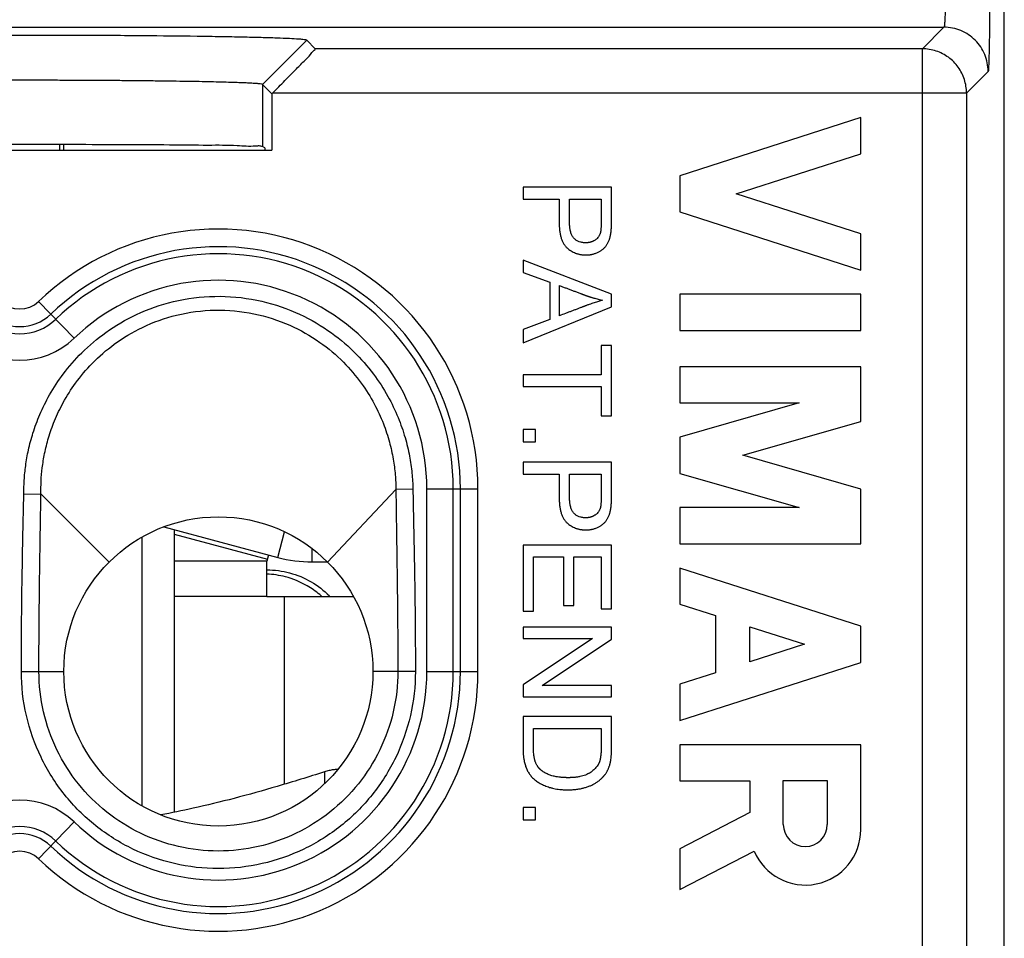
# Model space of a CAD drawing. Units: millimetres. Extents: x -5.6 to 5.6, y -11.8 to 11.8.
# Drawn here: x 0 to 5.6, y 2.8 to 8 of the extents above; entities that cross this region are included whole.
import ezdxf

# ---------------------------------------------------------------- set-up
doc = ezdxf.new("R2010")
doc.units = ezdxf.units.MM
doc.header["$LTSCALE"] = 16.335
doc.layers.get('0').update_dxf_attribs({"linetype": 'CONTINUOUS'})

msp = doc.modelspace()

# ---------------------------------------------------------------- linework, layer by layer
at = {"color": 7, "linetype": 'CONTINUOUS'}
for p, q in [((5.575, -10.9499), (5.575, 10.9499)), ((1.6734, 7.8234), (1.6249, 7.8719)), ((1.4276, 7.569), (1.3748, 7.6218)), ((1.4319, 7.5734), (1.4276, 7.569)), ((1.4276, 7.569), (1.4276, 7.25)), ((4.7625, 7.4347), (3.7375, 7.1056)), ((4.7625, 7.2297), (4.7625, 7.4347)), ((-1.4276, 7.25), (1.4276, 7.25)), ((0.2255, 7.2815), (0.225, 7.25)), ((1.3872, 7.2636), (1.3748, 7.2698)), ((1.3872, 7.2636), (1.3872, 7.25)), ((4.0567, 7.0031), (4.7625, 7.2297)), ((3.7375, 7.1056), (3.7375, 6.9006)), ((2.85, 7.04), (2.85, 6.9735)), ((3.3512, 7.04), (2.85, 7.04)), ((2.85, 6.9735), (3.0544, 6.9735)), ((3.1132, 6.9735), (3.2924, 6.9735)), ((4.7625, 6.7765), (4.0567, 7.0031)), ((3.7375, 6.9006), (4.7625, 6.5715)), ((4.7625, 6.5715), (4.7625, 6.7765)), ((2.85, 6.6281), (2.85, 6.5577)), ((3.3512, 6.4358), (2.85, 6.6281)), ((2.85, 6.5577), (3.0019, 6.5033)), ((3.0019, 6.5033), (3.0019, 6.2922)), ((3.0558, 6.313), (3.0558, 6.4838)), ((3.3512, 6.3629), (3.3512, 6.4358)), ((3.7375, 6.4348), (3.7375, 6.2298)), ((4.7625, 6.4348), (3.7375, 6.4348)), ((4.7625, 6.2298), (4.7625, 6.4348)), ((2.85, 6.1588), (3.3512, 6.3629)), ((3.0019, 6.2922), (2.85, 6.2343)), ((2.85, 6.2343), (2.85, 6.1588)), ((3.7375, 6.2298), (4.7625, 6.2298)), ((3.2924, 6.144), (3.2924, 5.9788)), ((3.3512, 6.144), (3.2924, 6.144)), ((3.3512, 5.7471), (3.3512, 6.144)), ((3.7375, 6.0248), (3.7375, 5.8198)), ((4.7625, 6.0248), (3.7375, 6.0248)), ((4.7625, 5.7149), (4.7625, 6.0248)), ((2.85, 5.9788), (2.85, 5.9123)), ((3.2924, 5.9788), (2.85, 5.9788)), ((2.85, 5.9123), (3.2924, 5.9123)), ((3.2924, 5.9123), (3.2924, 5.7471)), ((4.4134, 5.8198), (3.7375, 5.626)), ((3.7375, 5.8198), (4.4134, 5.8198)), ((3.2924, 5.7471), (3.3512, 5.7471)), ((4.095, 5.5235), (4.7625, 5.7149)), ((2.85, 5.6687), (2.85, 5.5987)), ((2.92, 5.6687), (2.85, 5.6687)), ((2.92, 5.5987), (2.92, 5.6687)), ((2.85, 5.5987), (2.92, 5.5987)), ((3.7375, 5.626), (3.7375, 5.421)), ((4.7625, 5.3321), (4.095, 5.5235)), ((2.85, 5.4839), (2.85, 5.4174)), ((3.3512, 5.4839), (2.85, 5.4839)), ((2.85, 5.4174), (3.0544, 5.4174)), ((3.1132, 5.4174), (3.2924, 5.4174)), ((3.7375, 5.421), (4.4134, 5.2272)), ((0.5063, 4.9187), (0.1204, 5.3046)), ((4.7625, 5.0222), (4.7625, 5.3321)), ((3.7375, 5.2272), (3.7375, 5.0222)), ((4.4134, 5.2272), (3.7375, 5.2272)), ((0.875, 5.1026), (0.875, 3.5033)), ((3.7375, 5.0222), (4.7625, 5.0222)), ((2.85, 5.0156), (2.85, 4.6418)), ((3.3512, 5.0156), (2.85, 5.0156)), ((3.3512, 4.6537), (3.3512, 5.0156)), ((2.9088, 4.6418), (2.9088, 4.9491)), ((2.9088, 4.9491), (3.0796, 4.9491)), ((3.0796, 4.9491), (3.0796, 4.6726)), ((3.1384, 4.6726), (3.1384, 4.9491)), ((3.1384, 4.9491), (3.2924, 4.9491)), ((3.2924, 4.9491), (3.2924, 4.6537)), ((3.7375, 4.8855), (3.7375, 4.6805)), ((4.7625, 4.5564), (3.7375, 4.8855)), ((2.85, 4.6418), (2.9088, 4.6418)), ((3.0796, 4.6726), (3.1384, 4.6726)), ((3.2924, 4.6537), (3.3512, 4.6537)), ((3.7375, 4.6805), (3.9391, 4.6158)), ((3.9391, 4.6158), (3.9391, 4.292)), ((2.85, 4.5508), (2.85, 4.4871)), ((3.3512, 4.5508), (2.85, 4.5508)), ((3.3512, 4.4827), (3.3512, 4.5508)), ((4.1338, 4.3545), (4.1338, 4.5532)), ((4.1338, 4.5532), (4.4433, 4.4539)), ((4.7625, 4.3514), (4.7625, 4.5564)), ((3.2435, 4.4871), (2.85, 4.2241)), ((2.85, 4.4871), (3.2435, 4.4871)), ((2.9577, 4.2197), (3.3512, 4.4827)), ((4.4433, 4.4539), (4.1338, 4.3545)), ((3.7375, 4.0223), (4.7625, 4.3514)), ((3.9391, 4.292), (3.7375, 4.2273)), ((2.85, 4.2241), (2.85, 4.156)), ((3.3512, 4.2197), (2.9577, 4.2197)), ((3.3512, 4.156), (3.3512, 4.2197)), ((3.7375, 4.2273), (3.7375, 4.0223)), ((2.85, 4.156), (3.3512, 4.156)), ((3.3512, 4.0447), (2.85, 4.0447)), ((2.9088, 3.9782), (3.2924, 3.9782)), ((3.7375, 3.8856), (3.7375, 3.6806)), ((4.7625, 3.8856), (3.7375, 3.8856)), ((4.7625, 3.4055), (4.7625, 3.8856)), ((3.7375, 3.6806), (4.1338, 3.6805)), ((4.1338, 3.6805), (4.1338, 3.5016)), ((4.3235, 3.434), (4.3235, 3.6834)), ((4.3235, 3.6834), (4.5729, 3.6834)), ((4.5729, 3.6834), (4.5729, 3.434)), ((2.85, 3.5295), (2.85, 3.4595)), ((2.92, 3.5295), (2.85, 3.5295)), ((2.92, 3.4595), (2.92, 3.5295)), ((2.85, 3.4595), (2.92, 3.4595)), ((4.1338, 3.5016), (3.7375, 3.2962)), ((3.7375, 3.2962), (3.7375, 3.0653)), ((3.7375, 3.0653), (4.1585, 3.2835))]:
    msp.add_line(p, q, dxfattribs=at)
at = {"color": 9, "linetype": 'CONTINUOUS'}
for p, q in [((-5.2335, 7.9457), (5.2335, 7.9457)), ((5.2335, 7.9457), (5.1111, 7.8234)), ((1.6249, 7.8719), (1.3748, 7.6218)), ((5.1111, 7.8234), (1.6734, 7.8234)), ((5.1111, -3.5047), (5.1111, 7.8234)), ((5.4834, 7.6958), (5.3611, 7.5734)), ((1.3748, 7.6218), (1.3748, 7.2698)), ((5.3611, 7.5734), (1.4319, 7.5734)), ((5.3611, 7.5734), (5.3611, -7.5734)), ((0.3079, 6.1854), (0.1074, 6.3944)), ((0.0238, 5.3038), (0.1204, 5.3046)), ((1.7437, 4.9187), (2.1301, 5.3289)), ((2.2265, 5.3307), (2.1301, 5.3289)), ((2.3052, 4.3), (2.3052, 5.3337)), ((2.3052, 5.3337), (2.5949, 5.3337)), ((2.455, 4.3), (2.455, 5.3337)), ((2.495, 4.3), (2.495, 5.3337)), ((2.5949, 4.3), (2.5949, 5.3337)), ((0.875, 5.0767), (1.4029, 4.9353)), ((1.4612, 4.9456), (1.4999, 5.0902)), ((1.6553, 4.92), (1.6553, 4.9959)), ((1.4002, 4.725), (0.875, 4.725)), ((1.5, 3.662), (1.5, 4.725)), ((0.0095, 4.3), (0.25, 4.3)), ((2.2405, 4.3), (2, 4.3)), ((2.3052, 4.3), (2.5949, 4.3)), ((1.725, 3.7317), (1.725, 3.6634)), ((0.1074, 3.2393), (0.3079, 3.4483))]:
    msp.add_line(p, q, dxfattribs=at)
at = {"color": 3, "linetype": 'CONTINUOUS'}
for p, q in [((0.8165, 5.1183), (1.4612, 4.9456)), ((1.4002, 4.925), (0.875, 4.925)), ((1.4094, 4.9594), (1.4002, 4.925)), ((1.4002, 4.725), (1.4002, 4.925)), ((1.6553, 4.92), (1.7437, 4.92)), ((1.4002, 4.725), (1.8895, 4.725))]:
    msp.add_line(p, q, dxfattribs=at)
at = {"color": 2, "linetype": 'CONTINUOUS'}
msp.add_line((0.691, 5.0596), (0.691, 3.5404), dxfattribs=at)
at = {"color": 7, "linetype": 'CONTINUOUS'}
msp.add_circle((1.125, 4.3), 0.875, dxfattribs=at)
at = {"color": 9, "linetype": 'CONTINUOUS'}
for centre, radius, start, end in [((1.125, 5.3337), 1.4699, 0, 133.8131), ((1.125, 5.3337), 1.37, 0, 133.8131), ((1.125, 5.3337), 1.33, 0, 133.8131), ((1.125, 5.3337), 1.1802, 0, 133.8131), ((0, 6.5063), 0.1551, 226.1869, 313.8131), ((0, 6.5063), 0.255, 226.1869, 313.8131), ((0, 6.5063), 0.295, 226.1869, 313.8131), ((0, 6.5063), 0.4448, 226.1869, 313.8131), ((1.125, 4.3), 1.4699, 226.1869, 360), ((1.125, 4.3), 1.37, 226.1869, 360), ((1.125, 4.3), 1.33, 226.1869, 360), ((1.125, 4.3), 1.1802, 226.1869, 360), ((0, 3.1274), 0.4448, 46.1869, 133.8131), ((0, 3.1274), 0.295, 46.1869, 133.8131), ((0, 3.1274), 0.255, 46.1869, 133.8131), ((0, 3.1274), 0.1551, 46.1869, 133.8131)]:
    msp.add_arc(centre, radius, start, end, dxfattribs=at)
at = {"color": 3, "linetype": 'CONTINUOUS'}
msp.add_arc((1.6553, 5.67), 0.75, 255, 270, dxfattribs=at)
at = {"color": 7, "linetype": 'CONTINUOUS'}
for centre, radius, start, end in [((4.4482, 3.4055), 0.3144, 202.8429, 359.9987), ((4.4482, 3.434), 0.1247, 180.001, 0.001)]:
    msp.add_arc(centre, radius, start, end, dxfattribs=at)
at = {"color": 9, "linetype": 'CONTINUOUS'}
for points, knots in [([(5.2416, 8.1132), (5.2413, 8.0949), (5.2408, 8.0617), (5.2396, 8.0176), (5.238, 7.9855), (5.237, 7.9633), (5.2349, 7.9526), (5.2347, 7.9463), (5.2335, 7.9457)], [0, 0, 0, 0, 0.328043, 0.59325, 0.784845, 0.909024, 0.976052, 1, 1, 1, 1]), ([(5.4915, 8.0308), (5.4913, 7.9941), (5.4907, 7.9278), (5.4897, 7.8398), (5.4876, 7.7752), (5.4876, 7.7315), (5.484, 7.7091), (5.4853, 7.6976), (5.4834, 7.6958)], [0, 0, 0, 0, 0.328008, 0.593832, 0.785873, 0.910204, 0.977039, 1, 1, 1, 1]), ([(5.4834, 7.6958), (5.4834, 7.7283), (5.4704, 7.794), (5.4148, 7.877), (5.3317, 7.9327), (5.266, 7.9457), (5.2335, 7.9457)], [0, 0, 0, 0, 0.24999, 0.5, 0.75001, 1, 1, 1, 1]), ([(5.3611, 7.5734), (5.3611, 7.5992), (5.3529, 7.6515), (5.3171, 7.7222), (5.2609, 7.7787), (5.19, 7.815), (5.1373, 7.8234), (5.1111, 7.8234)], [0, 0, 0, 0, 0.197829, 0.398285, 0.598723, 0.799379, 1, 1, 1, 1]), ([(0.0237, 5.3023), (0.0235, 5.3288), (0.0249, 5.383), (0.0332, 5.4669), (0.0491, 5.5563), (0.0748, 5.6533), (0.1137, 5.7584), (0.1698, 5.8712), (0.2476, 5.99), (0.3528, 6.111), (0.4906, 6.2274), (0.6646, 6.3291), (0.8731, 6.402), (1.1051, 6.4314), (1.3408, 6.4101), (1.5583, 6.3414), (1.7431, 6.2389), (1.8902, 6.1177), (2.0023, 5.9899), (2.0846, 5.8631), (2.1431, 5.7418), (2.1828, 5.628), (2.208, 5.5224), (2.2222, 5.4242), (2.2259, 5.3611), (2.2265, 5.3307)], [0, 0, 0, 0, 0.022995, 0.046911, 0.072924, 0.101651, 0.133746, 0.169832, 0.210524, 0.256469, 0.308209, 0.36615, 0.430135, 0.49823, 0.567156, 0.633503, 0.694442, 0.749085, 0.797798, 0.841109, 0.879693, 0.914202, 0.945291, 0.973649, 1, 1, 1, 1]), ([(0.1204, 5.3046), (0.1199, 5.3284), (0.1206, 5.3775), (0.1271, 5.4539), (0.1404, 5.5361), (0.1627, 5.6254), (0.1968, 5.7225), (0.2467, 5.827), (0.3167, 5.9376), (0.4119, 6.0507), (0.538, 6.1599), (0.6982, 6.256), (0.8911, 6.3248), (1.1064, 6.353), (1.3253, 6.3326), (1.5269, 6.2679), (1.6972, 6.1711), (1.8319, 6.0574), (1.9336, 5.9378), (2.0075, 5.8196), (2.0595, 5.7071), (2.0942, 5.602), (2.1157, 5.5047), (2.1273, 5.4146), (2.13, 5.3567), (2.1301, 5.3289)], [0, 0, 0, 0, 0.022349, 0.046072, 0.071912, 0.10047, 0.13239, 0.16835, 0.209003, 0.254942, 0.306779, 0.364946, 0.42927, 0.497805, 0.56719, 0.633929, 0.695135, 0.749929, 0.798665, 0.84195, 0.880425, 0.914767, 0.945688, 0.97386, 1, 1, 1, 1]), ([(0.0095, 4.3), (0.0095, 4.389), (0.0103, 4.5665), (0.0137, 4.8276), (0.0183, 5.0727), (0.022, 5.2293), (0.0237, 5.3023)], [0, 0, 0, 0, 0.266346, 0.531166, 0.781493, 1, 1, 1, 1]), ([(0.109, 4.3), (0.109, 4.3887), (0.1098, 4.5657), (0.1126, 4.8261), (0.1164, 5.0723), (0.119, 5.2303), (0.1202, 5.3048)], [0, 0, 0, 0, 0.264845, 0.528276, 0.777465, 1, 1, 1, 1]), ([(2.1301, 5.3289), (2.1308, 5.2753), (2.1322, 5.1732), (2.1343, 5.0271), (2.1362, 4.8945), (2.1379, 4.7736), (2.1391, 4.6629), (2.14, 4.5608), (2.1406, 4.4668), (2.1409, 4.3807), (2.141, 4.326), (2.141, 4.3)], [0, 0, 0, 0, 0.156248, 0.297712, 0.426075, 0.542933, 0.650034, 0.749037, 0.840449, 0.92417, 1, 1, 1, 1]), ([(2.2265, 5.3307), (2.2275, 5.2772), (2.2295, 5.1751), (2.2324, 5.0289), (2.2349, 4.8962), (2.2369, 4.7751), (2.2383, 4.664), (2.2394, 4.5617), (2.2401, 4.4674), (2.2404, 4.381), (2.2405, 4.3261), (2.2405, 4.3)], [0, 0, 0, 0, 0.155883, 0.297135, 0.425426, 0.542327, 0.649527, 0.748654, 0.8402, 0.924054, 1, 1, 1, 1]), ([(2.2405, 4.3), (2.2405, 4.2163), (2.2215, 4.0483), (2.1376, 3.81), (2.0031, 3.5969), (1.825, 3.4195), (1.6122, 3.2861), (1.3748, 3.2032), (1.1247, 3.1751), (0.8745, 3.2034), (0.6372, 3.2864), (0.4245, 3.4199), (0.2466, 3.5973), (0.1122, 3.8104), (0.0285, 4.0485), (0.0095, 4.2164), (0.0095, 4.3)], [0, 0, 0, 0, 0.071833, 0.143574, 0.214986, 0.286197, 0.357392, 0.428683, 0.500096, 0.571509, 0.642797, 0.713984, 0.785173, 0.856545, 0.928237, 1, 1, 1, 1]), ([(2.141, 4.3), (2.141, 4.2234), (2.1236, 4.0702), (2.0469, 3.853), (1.9244, 3.6592), (1.7622, 3.4978), (1.5685, 3.3765), (1.3525, 3.301), (1.1248, 3.2755), (0.8972, 3.3011), (0.6812, 3.3766), (0.4875, 3.498), (0.3254, 3.6594), (0.203, 3.8533), (0.1264, 4.0703), (0.109, 4.2235), (0.109, 4.3)], [0, 0, 0, 0, 0.072108, 0.143801, 0.215167, 0.286328, 0.357467, 0.428696, 0.500049, 0.571408, 0.64265, 0.713794, 0.784944, 0.856282, 0.927935, 1, 1, 1, 1])]:
    msp.add_open_spline(points, degree=3, knots=knots, dxfattribs=at)
at = {"color": 7, "linetype": 'CONTINUOUS'}
for points, knots in [([(1.6249, 7.8719), (1.6242, 7.8723), (1.6222, 7.8733), (1.615, 7.8747), (1.6007, 7.8765), (1.5702, 7.8789), (1.521, 7.8816), (1.4504, 7.8844), (1.3621, 7.887), (1.2568, 7.8895), (1.1356, 7.8918), (0.948, 7.8947), (0.6872, 7.8974), (0.3525, 7.8994), (0, 7.9), (-0.3525, 7.8994), (-0.6872, 7.8974), (-0.948, 7.8947), (-1.1356, 7.8918), (-1.2568, 7.8895), (-1.3621, 7.887), (-1.4504, 7.8844), (-1.521, 7.8816), (-1.5702, 7.8789), (-1.6007, 7.8765), (-1.615, 7.8747), (-1.6222, 7.8733), (-1.6242, 7.8723), (-1.6249, 7.8719)], [0, 0, 0, 0, 0.000718, 0.002061, 0.006727, 0.014102, 0.030254, 0.052134, 0.079329, 0.11177, 0.149309, 0.191126, 0.284874, 0.389947, 0.5, 0.610053, 0.715126, 0.808874, 0.850691, 0.88823, 0.920671, 0.947866, 0.969746, 0.985898, 0.993273, 0.997939, 0.999282, 1, 1, 1, 1]), ([(1.4319, 7.5734), (1.4553, 7.5968), (1.4985, 7.6404), (1.5589, 7.7009), (1.6046, 7.7499), (1.6452, 7.7875), (1.6567, 7.8088), (1.6758, 7.8209), (1.6734, 7.8234)], [0, 0, 0, 0, 0.285233, 0.531166, 0.731218, 0.87986, 0.970183, 1, 1, 1, 1]), ([(1.3748, 7.6218), (1.3735, 7.6233), (1.3663, 7.6237), (1.354, 7.626), (1.3331, 7.6273), (1.3055, 7.6291), (1.2704, 7.6306), (1.2285, 7.6323), (1.18, 7.6338), (1.1252, 7.6353), (1.0642, 7.6367), (0.997, 7.638), (0.9243, 7.6392), (0.8466, 7.6404), (0.7647, 7.6414), (0.6789, 7.6423), (0.5892, 7.6432), (0.496, 7.6439), (0.3998, 7.6444), (0.3015, 7.6449), (0.2018, 7.6452), (0.1012, 7.6454), (0, 7.6455), (-0.1012, 7.6454), (-0.2018, 7.6452), (-0.3015, 7.6449), (-0.3998, 7.6444), (-0.496, 7.6439), (-0.5892, 7.6432), (-0.6789, 7.6423), (-0.7647, 7.6414), (-0.8466, 7.6404), (-0.9243, 7.6392), (-0.997, 7.638), (-1.0642, 7.6367), (-1.1252, 7.6353), (-1.18, 7.6338), (-1.2285, 7.6323), (-1.2704, 7.6306), (-1.3055, 7.6291), (-1.3331, 7.6273), (-1.354, 7.626), (-1.3663, 7.6237), (-1.3735, 7.6233), (-1.3748, 7.6218)], [0, 0, 0, 0, 0.002143, 0.00694, 0.014371, 0.024507, 0.037348, 0.052634, 0.070244, 0.090236, 0.112398, 0.136819, 0.163472, 0.191756, 0.221496, 0.252815, 0.28538, 0.319293, 0.354481, 0.390228, 0.42645, 0.463225, 0.5, 0.536775, 0.57355, 0.609772, 0.645519, 0.680707, 0.71462, 0.747185, 0.778504, 0.808244, 0.836528, 0.863181, 0.887602, 0.909764, 0.929756, 0.947366, 0.962652, 0.975493, 0.985629, 0.99306, 0.997857, 1, 1, 1, 1]), ([(1.3562, 7.2738), (1.3496, 7.2739), (1.306, 7.2688), (1.2122, 7.2786), (1.0484, 7.2762), (0.8357, 7.2798), (0.5806, 7.2805), (0.2978, 7.2815), (0, 7.2817), (-0.2978, 7.2815), (-0.5806, 7.2805), (-0.8357, 7.2798), (-1.0484, 7.2762), (-1.2122, 7.2786), (-1.3122, 7.2681), (-1.3632, 7.2757), (-1.3748, 7.2698)], [0, 0, 0, 0, 0.007206, 0.045628, 0.105741, 0.185652, 0.280007, 0.385734, 0.496459, 0.607184, 0.712911, 0.807266, 0.887177, 0.94729, 0.985712, 1, 1, 1, 1]), ([(3.0544, 6.9735), (3.0544, 6.9681), (3.0544, 6.9574), (3.0544, 6.9413), (3.0544, 6.9253), (3.0544, 6.9119), (3.0544, 6.9012), (3.0544, 6.8931), (3.0544, 6.8851), (3.0544, 6.877), (3.0544, 6.8703), (3.0544, 6.865), (3.0544, 6.861), (3.0544, 6.8576), (3.0544, 6.8549), (3.0544, 6.8529), (3.0544, 6.8509), (3.0544, 6.8492), (3.0544, 6.8479), (3.0544, 6.8471), (3.0544, 6.8464), (3.0544, 6.8459), (3.0544, 6.8455), (3.0544, 6.8452), (3.0544, 6.845), (3.0544, 6.8449), (3.0544, 6.8447), (3.0544, 6.8444), (3.0544, 6.8439), (3.0544, 6.8432), (3.0544, 6.8424), (3.0544, 6.8413), (3.0544, 6.8399), (3.0544, 6.8378), (3.0545, 6.8351), (3.0546, 6.8319), (3.0547, 6.8287), (3.0548, 6.8245), (3.0551, 6.8194), (3.0555, 6.8133), (3.0561, 6.8054), (3.0571, 6.7959), (3.0586, 6.785), (3.0605, 6.7745), (3.0627, 6.7645), (3.0661, 6.7521), (3.0712, 6.7379), (3.0787, 6.7224), (3.0864, 6.7111), (3.0931, 6.7031), (3.0985, 6.6978), (3.1041, 6.6929), (3.1118, 6.6867), (3.1217, 6.6798), (3.1344, 6.6728), (3.1454, 6.668), (3.1545, 6.6648), (3.1615, 6.6628), (3.1686, 6.661), (3.1759, 6.6596), (3.1821, 6.6587), (3.1871, 6.6581), (3.1909, 6.6577), (3.1941, 6.6575), (3.1967, 6.6573), (3.1987, 6.6573), (3.2006, 6.6572), (3.2023, 6.6571), (3.2036, 6.6571), (3.2044, 6.6571), (3.2051, 6.6571), (3.2056, 6.6571), (3.206, 6.6571), (3.2063, 6.6571), (3.2065, 6.6571), (3.2067, 6.6571), (3.2069, 6.6571), (3.2071, 6.6571), (3.2074, 6.6571), (3.2078, 6.6571), (3.2083, 6.6571), (3.2091, 6.6571), (3.21, 6.6571), (3.2112, 6.6572), (3.2123, 6.6572), (3.2138, 6.6572), (3.2157, 6.6573), (3.218, 6.6575), (3.221, 6.6577), (3.2248, 6.658), (3.2292, 6.6586), (3.2336, 6.6592), (3.2379, 6.66), (3.2436, 6.6612), (3.2506, 6.663), (3.2589, 6.6656), (3.267, 6.6687), (3.2748, 6.6722), (3.2823, 6.6762), (3.2917, 6.6818), (3.3025, 6.6896), (3.3119, 6.6986), (3.3186, 6.7064), (3.3231, 6.7125), (3.3273, 6.719), (3.3311, 6.7258), (3.3345, 6.733), (3.3376, 6.7406), (3.3399, 6.7471), (3.3415, 6.7526), (3.3427, 6.7568), (3.3438, 6.7611), (3.3446, 6.7647), (3.3452, 6.7677), (3.3455, 6.7695), (3.3458, 6.771), (3.346, 6.7722), (3.3462, 6.7731), (3.3463, 6.7738), (3.3464, 6.7742), (3.3464, 6.7744), (3.3465, 6.7747), (3.3465, 6.775), (3.3466, 6.7754), (3.3467, 6.7761), (3.3469, 6.777), (3.347, 6.7782), (3.3473, 6.7796), (3.3476, 6.7821), (3.3481, 6.7852), (3.3485, 6.7892), (3.349, 6.7933), (3.3493, 6.7976), (3.3497, 6.8021), (3.35, 6.8068), (3.3503, 6.8116), (3.3505, 6.8167), (3.3507, 6.8219), (3.3509, 6.8264), (3.351, 6.8301), (3.351, 6.8329), (3.3511, 6.8358), (3.3511, 6.8387), (3.3512, 6.8411), (3.3512, 6.8431), (3.3512, 6.8446), (3.3512, 6.8461), (3.3512, 6.8474), (3.3512, 6.8484), (3.3512, 6.8491), (3.3512, 6.8496), (3.3512, 6.85), (3.3512, 6.8503), (3.3512, 6.8505), (3.3512, 6.8507), (3.3512, 6.8508), (3.3512, 6.851), (3.3512, 6.8512), (3.3512, 6.8516), (3.3512, 6.8522), (3.3512, 6.853), (3.3512, 6.854), (3.3512, 6.8552), (3.3512, 6.8572), (3.3512, 6.8596), (3.3512, 6.8626), (3.3512, 6.8656), (3.3512, 6.8695), (3.3512, 6.8744), (3.3512, 6.8803), (3.3512, 6.8863), (3.3512, 6.8922), (3.3512, 6.9), (3.3512, 6.9099), (3.3512, 6.9217), (3.3512, 6.9336), (3.3512, 6.9493), (3.3512, 6.969), (3.3512, 6.9927), (3.3512, 7.0163), (3.3512, 7.0321), (3.3512, 7.04)], [0, 0, 0, 0, 0.018455, 0.036911, 0.055366, 0.073822, 0.083049, 0.092277, 0.101505, 0.110732, 0.11996, 0.124574, 0.129188, 0.133802, 0.136109, 0.138416, 0.140723, 0.143029, 0.144183, 0.145336, 0.145913, 0.14649, 0.147067, 0.147355, 0.147499, 0.147643, 0.147882, 0.14812, 0.148596, 0.149547, 0.150495, 0.151441, 0.153326, 0.155202, 0.158927, 0.162615, 0.166267, 0.169884, 0.177009, 0.183993, 0.190837, 0.204113, 0.216853, 0.229074, 0.240796, 0.252043, 0.273208, 0.292823, 0.311197, 0.320042, 0.328722, 0.337285, 0.345748, 0.362442, 0.378964, 0.39547, 0.403769, 0.412124, 0.420554, 0.429076, 0.43771, 0.442075, 0.446473, 0.450908, 0.45314, 0.455381, 0.457633, 0.459895, 0.46103, 0.462167, 0.462737, 0.463308, 0.463879, 0.464165, 0.464451, 0.464617, 0.464784, 0.465117, 0.46545, 0.465783, 0.466448, 0.467112, 0.468437, 0.46976, 0.471079, 0.472395, 0.475018, 0.477628, 0.480227, 0.485393, 0.490518, 0.495607, 0.500664, 0.505692, 0.515681, 0.525607, 0.535506, 0.545412, 0.555194, 0.564715, 0.583095, 0.60085, 0.609596, 0.618307, 0.627084, 0.636026, 0.645166, 0.654538, 0.664172, 0.669096, 0.674095, 0.679173, 0.684333, 0.686945, 0.689577, 0.690902, 0.692232, 0.693568, 0.694238, 0.694573, 0.694909, 0.695149, 0.695391, 0.695876, 0.696855, 0.697847, 0.698852, 0.700899, 0.702997, 0.707346, 0.711899, 0.716658, 0.721624, 0.726797, 0.732178, 0.737767, 0.743566, 0.749574, 0.755792, 0.75898, 0.762221, 0.765514, 0.76886, 0.772259, 0.773978, 0.775711, 0.777456, 0.779215, 0.7801, 0.780987, 0.781432, 0.781878, 0.782325, 0.782549, 0.782661, 0.782773, 0.782985, 0.783197, 0.783621, 0.78447, 0.785318, 0.786167, 0.787864, 0.789561, 0.792955, 0.796349, 0.799743, 0.803138, 0.809926, 0.816714, 0.823503, 0.830291, 0.837079, 0.850656, 0.864233, 0.87781, 0.891386, 0.91854, 0.945693, 0.972847, 1, 1, 1, 1]), ([(3.2924, 6.9735), (3.2924, 6.9642), (3.2924, 6.9501), (3.2924, 6.9314), (3.2924, 6.9174), (3.2924, 6.9034), (3.2924, 6.8917), (3.2924, 6.8824), (3.2924, 6.8754), (3.2924, 6.8684), (3.2924, 6.8625), (3.2924, 6.8578), (3.2924, 6.8543), (3.2924, 6.8514), (3.2924, 6.8494), (3.2924, 6.8482), (3.2924, 6.8473), (3.2924, 6.8466), (3.2924, 6.846), (3.2924, 6.8456), (3.2924, 6.8454), (3.2924, 6.8451), (3.2924, 6.8448), (3.2924, 6.8441), (3.2924, 6.8431), (3.2924, 6.8418), (3.2924, 6.8406), (3.2924, 6.8391), (3.2924, 6.8364), (3.2923, 6.8326), (3.2922, 6.8269), (3.292, 6.8201), (3.2916, 6.8125), (3.2912, 6.8056), (3.2906, 6.7994), (3.2901, 6.7946), (3.2895, 6.7911), (3.2891, 6.7888), (3.2888, 6.7869), (3.2885, 6.7857), (3.2884, 6.785), (3.2882, 6.7845), (3.2881, 6.7841), (3.2881, 6.7838), (3.288, 6.7836), (3.288, 6.7835), (3.2879, 6.7832), (3.2878, 6.7828), (3.2875, 6.782), (3.2872, 6.7808), (3.2867, 6.7795), (3.2863, 6.7781), (3.2856, 6.7763), (3.2844, 6.7732), (3.2824, 6.7689), (3.2788, 6.7624), (3.2732, 6.7547), (3.2665, 6.7479), (3.2605, 6.743), (3.2539, 6.7385), (3.2469, 6.7346), (3.2395, 6.7315), (3.2337, 6.7296), (3.2277, 6.728), (3.2225, 6.7271), (3.2183, 6.7265), (3.215, 6.7262), (3.2123, 6.7259), (3.2101, 6.7258), (3.2087, 6.7258), (3.2076, 6.7257), (3.2067, 6.7257), (3.2059, 6.7257), (3.2052, 6.7257), (3.2048, 6.7257), (3.2044, 6.7257), (3.204, 6.7257), (3.2034, 6.7257), (3.2026, 6.7257), (3.2016, 6.7257), (3.2001, 6.7258), (3.1982, 6.7258), (3.1952, 6.726), (3.1914, 6.7263), (3.1871, 6.7269), (3.1815, 6.7278), (3.1722, 6.7299), (3.1621, 6.7338), (3.153, 6.7389), (3.1467, 6.7434), (3.1409, 6.7486), (3.1355, 6.7544), (3.1307, 6.7611), (3.1249, 6.7715), (3.1192, 6.787), (3.1158, 6.8042), (3.1141, 6.8197), (3.1134, 6.8302), (3.1132, 6.8379), (3.1132, 6.8425), (3.1132, 6.8472), (3.1132, 6.8531), (3.1132, 6.8625), (3.1132, 6.8743), (3.1132, 6.8932), (3.1132, 6.9168), (3.1132, 6.9452), (3.1132, 6.9641), (3.1132, 6.9735)], [0, 0, 0, 0, 0.046702, 0.070053, 0.093404, 0.116755, 0.140106, 0.151782, 0.163457, 0.175133, 0.186808, 0.192646, 0.198484, 0.204322, 0.207241, 0.2087, 0.210159, 0.211619, 0.212349, 0.213078, 0.213443, 0.213715, 0.214228, 0.21525, 0.217281, 0.219294, 0.22129, 0.223268, 0.227171, 0.234765, 0.242077, 0.255857, 0.268514, 0.280052, 0.290477, 0.299796, 0.304044, 0.30802, 0.311727, 0.313479, 0.314331, 0.315166, 0.315984, 0.316387, 0.316786, 0.316984, 0.317275, 0.317888, 0.319111, 0.321548, 0.323972, 0.326384, 0.328785, 0.333557, 0.343002, 0.352365, 0.371052, 0.390081, 0.399865, 0.409836, 0.429756, 0.439793, 0.449947, 0.460269, 0.470805, 0.476169, 0.481603, 0.487113, 0.489898, 0.492704, 0.494114, 0.495531, 0.496952, 0.498379, 0.498737, 0.499095, 0.500044, 0.501029, 0.502011, 0.503966, 0.505909, 0.509761, 0.513567, 0.521049, 0.528365, 0.535528, 0.549439, 0.575978, 0.588883, 0.601713, 0.614605, 0.6277, 0.641288, 0.655614, 0.687096, 0.723225, 0.743264, 0.764701, 0.77596, 0.781727, 0.787599, 0.799399, 0.811199, 0.834799, 0.858399, 0.9056, 0.9528, 1, 1, 1, 1]), ([(3.0558, 6.4838), (3.0619, 6.4815), (3.0742, 6.477), (3.0926, 6.4701), (3.111, 6.4632), (3.1263, 6.4575), (3.1385, 6.4529), (3.1477, 6.4495), (3.1569, 6.4461), (3.1661, 6.4426), (3.1738, 6.4398), (3.1799, 6.4375), (3.1845, 6.4358), (3.1883, 6.4343), (3.1914, 6.4332), (3.1937, 6.4323), (3.196, 6.4315), (3.1979, 6.4308), (3.1995, 6.4302), (3.2004, 6.4298), (3.2012, 6.4295), (3.2017, 6.4293), (3.2022, 6.4292), (3.2026, 6.429), (3.2028, 6.429), (3.2029, 6.4289), (3.203, 6.4289), (3.2031, 6.4288), (3.2033, 6.4287), (3.2036, 6.4286), (3.204, 6.4285), (3.2045, 6.4283), (3.2051, 6.4281), (3.2061, 6.4277), (3.2074, 6.4273), (3.2088, 6.4268), (3.2103, 6.4262), (3.2123, 6.4255), (3.2148, 6.4247), (3.2178, 6.4237), (3.2218, 6.4223), (3.2268, 6.4207), (3.2328, 6.4188), (3.2388, 6.4169), (3.2448, 6.4151), (3.2528, 6.4127), (3.2629, 6.41), (3.275, 6.4068), (3.2872, 6.4039), (3.2953, 6.4021), (3.2994, 6.4012)], [0, 0, 0, 0, 0.076227, 0.152453, 0.22868, 0.304906, 0.343019, 0.381133, 0.419246, 0.457359, 0.495472, 0.514529, 0.533586, 0.552642, 0.562171, 0.571699, 0.581227, 0.590756, 0.59552, 0.600284, 0.602666, 0.605048, 0.60743, 0.608621, 0.609217, 0.609812, 0.610196, 0.61058, 0.611348, 0.612883, 0.614419, 0.615954, 0.619024, 0.622094, 0.628231, 0.634367, 0.640501, 0.646633, 0.658891, 0.671142, 0.683386, 0.707853, 0.732295, 0.756712, 0.781109, 0.805485, 0.854184, 0.902827, 0.951427, 1, 1, 1, 1]), ([(3.2994, 6.4012), (3.292, 6.399), (3.2807, 6.3955), (3.2651, 6.3904), (3.2523, 6.386), (3.2389, 6.3814), (3.2273, 6.3772), (3.2176, 6.3738), (3.2114, 6.3715), (3.2064, 6.3697), (3.2032, 6.3685), (3.2006, 6.3675), (3.1987, 6.3668), (3.197, 6.3662), (3.1957, 6.3657), (3.1947, 6.3653), (3.1936, 6.3649), (3.1922, 6.3644), (3.1904, 6.3637), (3.1882, 6.3629), (3.1853, 6.3618), (3.1817, 6.3604), (3.1759, 6.3583), (3.1687, 6.3555), (3.16, 6.3523), (3.1513, 6.349), (3.1397, 6.3446), (3.1253, 6.3392), (3.1079, 6.3326), (3.0847, 6.3239), (3.0674, 6.3174), (3.0558, 6.313)], [0, 0, 0, 0, 0.08907, 0.138024, 0.189928, 0.244787, 0.302604, 0.332622, 0.363381, 0.379038, 0.39488, 0.402871, 0.410908, 0.418991, 0.42305, 0.42712, 0.431596, 0.436071, 0.445023, 0.453974, 0.462925, 0.480828, 0.49873, 0.534535, 0.57034, 0.606145, 0.64195, 0.71356, 0.78517, 0.85678, 1, 1, 1, 1]), ([(3.0544, 5.4174), (3.0544, 5.412), (3.0544, 5.4013), (3.0544, 5.3852), (3.0544, 5.3692), (3.0544, 5.3558), (3.0544, 5.3451), (3.0544, 5.337), (3.0544, 5.329), (3.0544, 5.3209), (3.0544, 5.3142), (3.0544, 5.3089), (3.0544, 5.3049), (3.0544, 5.3015), (3.0544, 5.2988), (3.0544, 5.2968), (3.0544, 5.2948), (3.0544, 5.2931), (3.0544, 5.2918), (3.0544, 5.291), (3.0544, 5.2903), (3.0544, 5.2898), (3.0544, 5.2894), (3.0544, 5.2891), (3.0544, 5.2889), (3.0544, 5.2888), (3.0544, 5.2886), (3.0544, 5.2883), (3.0544, 5.2878), (3.0544, 5.2871), (3.0544, 5.2863), (3.0544, 5.2852), (3.0544, 5.2838), (3.0544, 5.2817), (3.0545, 5.279), (3.0546, 5.2758), (3.0547, 5.2726), (3.0548, 5.2684), (3.0551, 5.2633), (3.0555, 5.2572), (3.0561, 5.2493), (3.0571, 5.2398), (3.0586, 5.2289), (3.0605, 5.2184), (3.0627, 5.2084), (3.0661, 5.196), (3.0712, 5.1818), (3.0787, 5.1663), (3.0864, 5.155), (3.0931, 5.147), (3.0985, 5.1417), (3.1041, 5.1368), (3.1118, 5.1306), (3.1217, 5.1237), (3.1344, 5.1167), (3.1454, 5.1119), (3.1545, 5.1087), (3.1615, 5.1067), (3.1686, 5.1049), (3.1759, 5.1035), (3.1821, 5.1026), (3.1871, 5.102), (3.1909, 5.1016), (3.1941, 5.1014), (3.1967, 5.1012), (3.1987, 5.1012), (3.2006, 5.1011), (3.2023, 5.101), (3.2036, 5.101), (3.2044, 5.101), (3.2051, 5.101), (3.2056, 5.101), (3.206, 5.101), (3.2063, 5.101), (3.2065, 5.101), (3.2067, 5.101), (3.2069, 5.101), (3.2071, 5.101), (3.2074, 5.101), (3.2078, 5.101), (3.2083, 5.101), (3.2091, 5.101), (3.21, 5.101), (3.2112, 5.1011), (3.2123, 5.1011), (3.2138, 5.1011), (3.2157, 5.1012), (3.218, 5.1014), (3.221, 5.1016), (3.2248, 5.1019), (3.2292, 5.1025), (3.2336, 5.1031), (3.2379, 5.1039), (3.2436, 5.1051), (3.2506, 5.1069), (3.2589, 5.1095), (3.267, 5.1126), (3.2748, 5.1161), (3.2823, 5.1201), (3.2917, 5.1257), (3.3025, 5.1335), (3.3119, 5.1425), (3.3186, 5.1503), (3.3231, 5.1564), (3.3273, 5.1629), (3.3311, 5.1697), (3.3345, 5.1769), (3.3376, 5.1845), (3.3399, 5.191), (3.3415, 5.1965), (3.3427, 5.2007), (3.3438, 5.205), (3.3446, 5.2086), (3.3452, 5.2116), (3.3455, 5.2134), (3.3458, 5.2149), (3.346, 5.2161), (3.3462, 5.217), (3.3463, 5.2177), (3.3464, 5.2181), (3.3464, 5.2183), (3.3465, 5.2186), (3.3465, 5.2189), (3.3466, 5.2193), (3.3467, 5.22), (3.3469, 5.2209), (3.347, 5.2221), (3.3473, 5.2235), (3.3476, 5.226), (3.3481, 5.2291), (3.3485, 5.2331), (3.349, 5.2372), (3.3493, 5.2415), (3.3497, 5.246), (3.35, 5.2507), (3.3503, 5.2555), (3.3505, 5.2606), (3.3507, 5.2658), (3.3509, 5.2703), (3.351, 5.274), (3.351, 5.2768), (3.3511, 5.2797), (3.3511, 5.2826), (3.3512, 5.285), (3.3512, 5.287), (3.3512, 5.2885), (3.3512, 5.29), (3.3512, 5.2913), (3.3512, 5.2923), (3.3512, 5.293), (3.3512, 5.2935), (3.3512, 5.2939), (3.3512, 5.2942), (3.3512, 5.2944), (3.3512, 5.2946), (3.3512, 5.2947), (3.3512, 5.2949), (3.3512, 5.2951), (3.3512, 5.2955), (3.3512, 5.2961), (3.3512, 5.2969), (3.3512, 5.2979), (3.3512, 5.2991), (3.3512, 5.3011), (3.3512, 5.3035), (3.3512, 5.3065), (3.3512, 5.3095), (3.3512, 5.3134), (3.3512, 5.3183), (3.3512, 5.3242), (3.3512, 5.3302), (3.3512, 5.3361), (3.3512, 5.3439), (3.3512, 5.3538), (3.3512, 5.3656), (3.3512, 5.3775), (3.3512, 5.3932), (3.3512, 5.4129), (3.3512, 5.4366), (3.3512, 5.4602), (3.3512, 5.476), (3.3512, 5.4839)], [0, 0, 0, 0, 0.018455, 0.036911, 0.055366, 0.073822, 0.083049, 0.092277, 0.101505, 0.110732, 0.11996, 0.124574, 0.129188, 0.133802, 0.136109, 0.138416, 0.140723, 0.143029, 0.144183, 0.145336, 0.145913, 0.14649, 0.147067, 0.147355, 0.147499, 0.147643, 0.147882, 0.14812, 0.148596, 0.149547, 0.150495, 0.151441, 0.153326, 0.155202, 0.158927, 0.162615, 0.166267, 0.169884, 0.177009, 0.183993, 0.190837, 0.204113, 0.216853, 0.229074, 0.240796, 0.252043, 0.273208, 0.292823, 0.311197, 0.320042, 0.328722, 0.337285, 0.345748, 0.362442, 0.378964, 0.39547, 0.403769, 0.412124, 0.420554, 0.429076, 0.43771, 0.442075, 0.446473, 0.450908, 0.45314, 0.455381, 0.457633, 0.459895, 0.46103, 0.462167, 0.462737, 0.463308, 0.463879, 0.464165, 0.464451, 0.464617, 0.464784, 0.465117, 0.46545, 0.465783, 0.466448, 0.467112, 0.468437, 0.46976, 0.471079, 0.472395, 0.475018, 0.477628, 0.480227, 0.485393, 0.490518, 0.495607, 0.500664, 0.505692, 0.515681, 0.525607, 0.535506, 0.545412, 0.555194, 0.564715, 0.583095, 0.60085, 0.609596, 0.618307, 0.627084, 0.636026, 0.645166, 0.654538, 0.664172, 0.669096, 0.674095, 0.679173, 0.684333, 0.686945, 0.689577, 0.690902, 0.692232, 0.693568, 0.694238, 0.694573, 0.694909, 0.695149, 0.695391, 0.695876, 0.696855, 0.697847, 0.698852, 0.700899, 0.702997, 0.707346, 0.711899, 0.716658, 0.721624, 0.726797, 0.732178, 0.737767, 0.743566, 0.749574, 0.755792, 0.75898, 0.762221, 0.765514, 0.76886, 0.772259, 0.773978, 0.775711, 0.777456, 0.779215, 0.7801, 0.780987, 0.781432, 0.781878, 0.782325, 0.782549, 0.782661, 0.782773, 0.782985, 0.783197, 0.783621, 0.78447, 0.785318, 0.786167, 0.787864, 0.789561, 0.792955, 0.796349, 0.799743, 0.803138, 0.809926, 0.816714, 0.823503, 0.830291, 0.837079, 0.850656, 0.864233, 0.87781, 0.891386, 0.91854, 0.945693, 0.972847, 1, 1, 1, 1]), ([(3.2924, 5.4174), (3.2924, 5.4081), (3.2924, 5.394), (3.2924, 5.3753), (3.2924, 5.3613), (3.2924, 5.3473), (3.2924, 5.3356), (3.2924, 5.3263), (3.2924, 5.3193), (3.2924, 5.3123), (3.2924, 5.3064), (3.2924, 5.3017), (3.2924, 5.2982), (3.2924, 5.2953), (3.2924, 5.2933), (3.2924, 5.2921), (3.2924, 5.2912), (3.2924, 5.2905), (3.2924, 5.2899), (3.2924, 5.2895), (3.2924, 5.2893), (3.2924, 5.289), (3.2924, 5.2887), (3.2924, 5.288), (3.2924, 5.287), (3.2924, 5.2857), (3.2924, 5.2845), (3.2924, 5.283), (3.2924, 5.2803), (3.2923, 5.2765), (3.2922, 5.2708), (3.292, 5.264), (3.2916, 5.2564), (3.2912, 5.2495), (3.2906, 5.2433), (3.2901, 5.2385), (3.2895, 5.235), (3.2891, 5.2327), (3.2888, 5.2308), (3.2885, 5.2296), (3.2884, 5.2289), (3.2882, 5.2284), (3.2881, 5.228), (3.2881, 5.2277), (3.288, 5.2275), (3.288, 5.2274), (3.2879, 5.2271), (3.2878, 5.2267), (3.2875, 5.2259), (3.2872, 5.2247), (3.2867, 5.2234), (3.2863, 5.222), (3.2856, 5.2202), (3.2844, 5.2171), (3.2824, 5.2128), (3.2788, 5.2063), (3.2732, 5.1986), (3.2665, 5.1918), (3.2605, 5.1869), (3.2539, 5.1824), (3.2469, 5.1785), (3.2395, 5.1754), (3.2337, 5.1735), (3.2277, 5.1719), (3.2225, 5.171), (3.2183, 5.1704), (3.215, 5.1701), (3.2123, 5.1698), (3.2101, 5.1697), (3.2087, 5.1697), (3.2076, 5.1696), (3.2067, 5.1696), (3.2059, 5.1696), (3.2052, 5.1696), (3.2048, 5.1696), (3.2044, 5.1696), (3.204, 5.1696), (3.2034, 5.1696), (3.2026, 5.1696), (3.2016, 5.1696), (3.2001, 5.1697), (3.1982, 5.1697), (3.1952, 5.1699), (3.1914, 5.1702), (3.1871, 5.1708), (3.1815, 5.1717), (3.1722, 5.1738), (3.1621, 5.1777), (3.153, 5.1828), (3.1467, 5.1873), (3.1409, 5.1925), (3.1355, 5.1983), (3.1307, 5.205), (3.1249, 5.2154), (3.1192, 5.2309), (3.1158, 5.2481), (3.1141, 5.2636), (3.1134, 5.2741), (3.1132, 5.2818), (3.1132, 5.2864), (3.1132, 5.2911), (3.1132, 5.297), (3.1132, 5.3064), (3.1132, 5.3182), (3.1132, 5.3371), (3.1132, 5.3607), (3.1132, 5.3891), (3.1132, 5.408), (3.1132, 5.4174)], [0, 0, 0, 0, 0.046702, 0.070053, 0.093404, 0.116755, 0.140106, 0.151782, 0.163457, 0.175133, 0.186808, 0.192646, 0.198484, 0.204322, 0.207241, 0.2087, 0.210159, 0.211619, 0.212349, 0.213078, 0.213443, 0.213715, 0.214228, 0.21525, 0.217281, 0.219294, 0.22129, 0.223268, 0.227171, 0.234765, 0.242077, 0.255857, 0.268514, 0.280052, 0.290477, 0.299796, 0.304044, 0.30802, 0.311727, 0.313479, 0.314331, 0.315166, 0.315984, 0.316387, 0.316786, 0.316984, 0.317275, 0.317888, 0.319111, 0.321548, 0.323972, 0.326384, 0.328785, 0.333557, 0.343002, 0.352365, 0.371052, 0.390081, 0.399865, 0.409836, 0.429756, 0.439793, 0.449947, 0.460269, 0.470805, 0.476169, 0.481603, 0.487113, 0.489898, 0.492704, 0.494114, 0.495531, 0.496952, 0.498379, 0.498737, 0.499095, 0.500044, 0.501029, 0.502011, 0.503966, 0.505909, 0.509761, 0.513567, 0.521049, 0.528365, 0.535528, 0.549439, 0.575978, 0.588883, 0.601713, 0.614605, 0.6277, 0.641288, 0.655614, 0.687096, 0.723225, 0.743264, 0.764701, 0.77596, 0.781727, 0.787599, 0.799399, 0.811199, 0.834799, 0.858399, 0.9056, 0.9528, 1, 1, 1, 1]), ([(1.3998, 4.8747), (1.443, 4.8747), (1.5306, 4.8633), (1.6527, 4.8128), (1.7227, 4.7589), (1.7535, 4.7282)], [0, 0, 0, 0, 0.33085, 0.66812, 1, 1, 1, 1]), ([(1.6987, 4.7348), (1.6764, 4.7535), (1.6162, 4.7958), (1.5148, 4.8377), (1.4355, 4.8498), (1.4002, 4.8515)], [0, 0, 0, 0, 0.267618, 0.674738, 1, 1, 1, 1]), ([(2.85, 4.0447), (2.85, 4.0343), (2.85, 4.0136), (2.85, 3.9825), (2.85, 3.9566), (2.85, 3.9359), (2.85, 3.9229), (2.85, 3.9126), (2.85, 3.9048), (2.85, 3.897), (2.85, 3.8906), (2.85, 3.8854), (2.85, 3.8815), (2.85, 3.8776), (2.85, 3.8744), (2.85, 3.8718), (2.85, 3.8698), (2.85, 3.8682), (2.85, 3.8669), (2.85, 3.8659), (2.85, 3.8651), (2.85, 3.8646), (2.85, 3.8642), (2.85, 3.864), (2.85, 3.8638), (2.85, 3.8636), (2.85, 3.8633), (2.85, 3.8629), (2.85, 3.8625), (2.85, 3.8618), (2.85, 3.861), (2.85, 3.86), (2.85, 3.8587), (2.8501, 3.8565), (2.8501, 3.8533), (2.8502, 3.8495), (2.8503, 3.8458), (2.8505, 3.8421), (2.8508, 3.8372), (2.8512, 3.8312), (2.8518, 3.8242), (2.8525, 3.8172), (2.8534, 3.8105), (2.8547, 3.8018), (2.8566, 3.7912), (2.8595, 3.7791), (2.8629, 3.7675), (2.8667, 3.7566), (2.871, 3.7463), (2.8757, 3.7365), (2.881, 3.7274), (2.8868, 3.7187), (2.8933, 3.7104), (2.9005, 3.7024), (2.9085, 3.6946), (2.9171, 3.687), (2.9265, 3.6796), (2.9403, 3.6699), (2.9601, 3.6591), (2.9819, 3.6502), (2.9984, 3.6447), (3.0084, 3.6418), (3.019, 3.639), (3.0327, 3.6361), (3.0497, 3.6335), (3.0644, 3.6319), (3.0765, 3.631), (3.0843, 3.6307), (3.0906, 3.6305), (3.0946, 3.6304), (3.0978, 3.6303), (3.0998, 3.6303), (3.1014, 3.6303), (3.1025, 3.6303), (3.1033, 3.6303), (3.1042, 3.6303), (3.1059, 3.6303), (3.1083, 3.6303), (3.1111, 3.6304), (3.114, 3.6304), (3.1177, 3.6305), (3.1224, 3.6307), (3.1297, 3.6311), (3.1388, 3.6317), (3.1495, 3.6328), (3.16, 3.6341), (3.1736, 3.6363), (3.1901, 3.6398), (3.2091, 3.6451), (3.2273, 3.6516), (3.2444, 3.6592), (3.2604, 3.6681), (3.2729, 3.6765), (3.2823, 3.6838), (3.2879, 3.6886), (3.2923, 3.6926), (3.2955, 3.6957), (3.2986, 3.6988), (3.3012, 3.7015), (3.3032, 3.7036), (3.3047, 3.7053), (3.3059, 3.7067), (3.3069, 3.7078), (3.3075, 3.7085), (3.3079, 3.709), (3.3081, 3.7093), (3.3083, 3.7095), (3.3086, 3.7098), (3.3089, 3.7102), (3.3094, 3.7108), (3.3105, 3.7121), (3.3121, 3.7141), (3.3142, 3.7168), (3.3169, 3.7205), (3.3202, 3.7253), (3.3238, 3.7311), (3.3272, 3.7372), (3.3304, 3.7434), (3.3334, 3.7499), (3.3361, 3.7565), (3.3385, 3.7633), (3.3404, 3.7691), (3.3416, 3.7732), (3.3422, 3.7756), (3.3427, 3.7775), (3.3432, 3.7793), (3.3436, 3.7808), (3.3438, 3.782), (3.344, 3.7827), (3.3441, 3.7832), (3.3442, 3.7837), (3.3444, 3.7843), (3.3445, 3.7849), (3.3447, 3.7858), (3.3451, 3.7875), (3.3455, 3.7899), (3.3461, 3.7928), (3.3466, 3.7959), (3.347, 3.7991), (3.348, 3.8059), (3.3489, 3.8142), (3.3497, 3.8241), (3.3502, 3.8322), (3.3506, 3.8392), (3.3508, 3.845), (3.3509, 3.8495), (3.351, 3.854), (3.3511, 3.8587), (3.3512, 3.8627), (3.3512, 3.8655), (3.3512, 3.8672), (3.3512, 3.8684), (3.3512, 3.8696), (3.3512, 3.8707), (3.3512, 3.8715), (3.3512, 3.8721), (3.3512, 3.8727), (3.3512, 3.8733), (3.3512, 3.8741), (3.3512, 3.875), (3.3512, 3.8762), (3.3512, 3.8784), (3.3512, 3.8815), (3.3512, 3.8852), (3.3512, 3.8889), (3.3512, 3.8926), (3.3512, 3.8975), (3.3512, 3.9037), (3.3512, 3.9136), (3.3512, 3.926), (3.3512, 3.9408), (3.3512, 3.9606), (3.3512, 3.9853), (3.3512, 4.015), (3.3512, 4.0348), (3.3512, 4.0447)], [0, 0, 0, 0, 0.027101, 0.054203, 0.081304, 0.094855, 0.108406, 0.115181, 0.121956, 0.128732, 0.135507, 0.138895, 0.142282, 0.14567, 0.149058, 0.150751, 0.152445, 0.154139, 0.154986, 0.155833, 0.15668, 0.157103, 0.157315, 0.157527, 0.15771, 0.157816, 0.158029, 0.158454, 0.158879, 0.159303, 0.16015, 0.160994, 0.161837, 0.163516, 0.166849, 0.170149, 0.173416, 0.176651, 0.179853, 0.186163, 0.192347, 0.198408, 0.204348, 0.21017, 0.221472, 0.232339, 0.2428, 0.252884, 0.262623, 0.272051, 0.281209, 0.290195, 0.299349, 0.308754, 0.31845, 0.328471, 0.338851, 0.349623, 0.372545, 0.397617, 0.411053, 0.417991, 0.425046, 0.439526, 0.454539, 0.470124, 0.478144, 0.486321, 0.49047, 0.494659, 0.496768, 0.498889, 0.499953, 0.501019, 0.501554, 0.502172, 0.503425, 0.50592, 0.508404, 0.510876, 0.513337, 0.518224, 0.523065, 0.532617, 0.541999, 0.551219, 0.560287, 0.577994, 0.595198, 0.611972, 0.628288, 0.644206, 0.659845, 0.6676, 0.675332, 0.679195, 0.683057, 0.686922, 0.690791, 0.692727, 0.694666, 0.696606, 0.697578, 0.698549, 0.699035, 0.699273, 0.699461, 0.699835, 0.70021, 0.700959, 0.701708, 0.704703, 0.707698, 0.710695, 0.716699, 0.722725, 0.728786, 0.734893, 0.741057, 0.747288, 0.753596, 0.759992, 0.763226, 0.764853, 0.766486, 0.768125, 0.769771, 0.770597, 0.771382, 0.771679, 0.771977, 0.772578, 0.773183, 0.773794, 0.775031, 0.777567, 0.780186, 0.782889, 0.785677, 0.788549, 0.800894, 0.807585, 0.814625, 0.822016, 0.825844, 0.82976, 0.833764, 0.837857, 0.842038, 0.844162, 0.845233, 0.846309, 0.84739, 0.848477, 0.849023, 0.849618, 0.850022, 0.850426, 0.851235, 0.852043, 0.852852, 0.854469, 0.857703, 0.860937, 0.864171, 0.867405, 0.870639, 0.877107, 0.883575, 0.896511, 0.909447, 0.922383, 0.948255, 0.974128, 1, 1, 1, 1]), ([(3.2924, 3.9782), (3.2924, 3.9683), (3.2924, 3.9536), (3.2924, 3.9338), (3.2924, 3.919), (3.2924, 3.9067), (3.2924, 3.8969), (3.2924, 3.8907), (3.2924, 3.8858), (3.2924, 3.8821), (3.2924, 3.879), (3.2924, 3.8765), (3.2924, 3.875), (3.2924, 3.8737), (3.2924, 3.8728), (3.2924, 3.8718), (3.2924, 3.8704), (3.2924, 3.8687), (3.2924, 3.8647), (3.2923, 3.8589), (3.292, 3.8513), (3.2917, 3.844), (3.2913, 3.8371), (3.2906, 3.8285), (3.2897, 3.8203), (3.2885, 3.8126), (3.2876, 3.8072), (3.2866, 3.8022), (3.2856, 3.7983), (3.2848, 3.7952), (3.2841, 3.7931), (3.2835, 3.791), (3.2829, 3.7894), (3.2825, 3.7882), (3.2823, 3.7877), (3.2821, 3.7873), (3.282, 3.7869), (3.2818, 3.7864), (3.2814, 3.7855), (3.281, 3.7845), (3.2804, 3.7832), (3.2797, 3.7815), (3.2787, 3.7794), (3.2774, 3.7769), (3.2756, 3.7736), (3.2722, 3.7679), (3.2667, 3.76), (3.259, 3.7511), (3.2502, 3.7425), (3.2403, 3.7345), (3.2312, 3.7282), (3.2234, 3.7234), (3.2149, 3.7188), (3.2034, 3.7137), (3.1883, 3.7086), (3.1748, 3.7054), (3.1633, 3.7033), (3.1541, 3.7019), (3.1446, 3.7008), (3.1365, 3.7001), (3.1298, 3.6996), (3.1246, 3.6993), (3.1194, 3.6991), (3.1149, 3.699), (3.1114, 3.6989), (3.1091, 3.6989), (3.1073, 3.6989), (3.1061, 3.6989), (3.1053, 3.6989), (3.1049, 3.6989), (3.1045, 3.6989), (3.104, 3.6989), (3.1033, 3.6989), (3.1025, 3.6989), (3.1012, 3.6989), (3.0995, 3.6989), (3.0975, 3.6989), (3.0949, 3.699), (3.0917, 3.6991), (3.0879, 3.6992), (3.0841, 3.6993), (3.0791, 3.6996), (3.073, 3.7), (3.0657, 3.7006), (3.0587, 3.7013), (3.0496, 3.7024), (3.0386, 3.7042), (3.026, 3.7068), (3.0141, 3.7099), (3.0028, 3.7136), (2.9922, 3.7177), (2.9822, 3.7222), (2.9728, 3.7271), (2.9655, 3.7315), (2.96, 3.7353), (2.956, 3.7382), (2.9529, 3.7408), (2.9504, 3.7428), (2.9486, 3.7444), (2.9472, 3.7458), (2.946, 3.7468), (2.9453, 3.7475), (2.9448, 3.7481), (2.9444, 3.7484), (2.9442, 3.7487), (2.944, 3.7488), (2.9438, 3.749), (2.9435, 3.7493), (2.9431, 3.7497), (2.9425, 3.7503), (2.9419, 3.751), (2.9412, 3.7518), (2.9399, 3.7533), (2.938, 3.7554), (2.9359, 3.7581), (2.9338, 3.761), (2.9319, 3.7639), (2.9293, 3.768), (2.9263, 3.7734), (2.923, 3.7803), (2.9206, 3.7864), (2.9188, 3.7915), (2.917, 3.7969), (2.915, 3.8042), (2.913, 3.8136), (2.9115, 3.8238), (2.9102, 3.8349), (2.9094, 3.8468), (2.909, 3.8573), (2.9088, 3.8649), (2.9088, 3.8685), (2.9088, 3.8703), (2.9088, 3.8715), (2.9088, 3.873), (2.9088, 3.8749), (2.9088, 3.8774), (2.9088, 3.8805), (2.9088, 3.8843), (2.9088, 3.8893), (2.9088, 3.8955), (2.9088, 3.9056), (2.9088, 3.9181), (2.9088, 3.9331), (2.9088, 3.9532), (2.9088, 3.9682), (2.9088, 3.9782)], [0, 0, 0, 0, 0.03638, 0.05457, 0.07276, 0.09095, 0.100045, 0.10914, 0.113687, 0.118235, 0.122782, 0.125056, 0.127329, 0.128466, 0.129634, 0.130907, 0.132174, 0.134688, 0.137179, 0.146893, 0.156217, 0.165151, 0.173698, 0.18186, 0.197042, 0.20407, 0.210729, 0.217024, 0.222962, 0.2258, 0.228551, 0.231217, 0.233799, 0.235059, 0.235682, 0.235991, 0.236406, 0.237262, 0.238117, 0.239829, 0.241541, 0.243255, 0.246684, 0.250121, 0.253568, 0.260497, 0.274568, 0.289045, 0.304061, 0.319732, 0.336164, 0.344695, 0.353452, 0.371743, 0.391233, 0.41208, 0.423057, 0.434418, 0.446178, 0.458348, 0.46459, 0.470937, 0.477392, 0.483955, 0.487278, 0.490628, 0.492313, 0.494005, 0.494854, 0.495279, 0.495704, 0.496371, 0.496985, 0.49821, 0.499431, 0.501865, 0.504285, 0.506693, 0.511471, 0.516198, 0.520876, 0.525503, 0.534611, 0.543524, 0.552247, 0.560784, 0.577311, 0.593143, 0.608319, 0.622883, 0.636873, 0.650327, 0.663293, 0.675821, 0.68194, 0.687971, 0.693922, 0.696871, 0.699803, 0.702719, 0.704172, 0.705621, 0.706344, 0.707066, 0.707427, 0.707718, 0.707975, 0.708231, 0.709258, 0.710287, 0.711319, 0.712352, 0.714428, 0.718613, 0.722848, 0.727139, 0.731491, 0.735911, 0.744971, 0.754358, 0.764107, 0.769128, 0.774261, 0.785142, 0.796927, 0.809653, 0.823348, 0.838035, 0.853734, 0.861968, 0.866182, 0.867245, 0.868313, 0.870605, 0.872915, 0.875226, 0.879847, 0.884468, 0.88909, 0.898332, 0.907575, 0.92606, 0.944545, 0.96303, 1, 1, 1, 1]), ([(1.8008, 3.7449), (1.7991, 3.745), (1.7907, 3.7452), (1.774, 3.7437), (1.7504, 3.7392), (1.7337, 3.7345), (1.725, 3.7317)], [0, 0, 0, 0, 0.066643, 0.33006, 0.645438, 1, 1, 1, 1]), ([(1.725, 3.7317), (1.6366, 3.7032), (1.467, 3.6508), (1.2192, 3.5819), (0.9989, 3.5284), (0.8599, 3.4997), (0.7988, 3.4882)], [0, 0, 0, 0, 0.290685, 0.555628, 0.805354, 1, 1, 1, 1])]:
    msp.add_open_spline(points, degree=3, knots=knots, dxfattribs=at)
for points in [[(0.2492, 7.25), (0.2492, 7.2605), (0.2492, 7.271), (0.2492, 7.2814)], [(1.3748, 7.2698), (1.369, 7.2727), (1.3627, 7.2737), (1.3562, 7.2738)], [(1.7097, 4.7253), (1.7061, 4.7285), (1.7024, 4.7317), (1.6987, 4.7348)]]:
    msp.add_open_spline(points, degree=3, dxfattribs=at)

doc.saveas('drawing.dxf')
